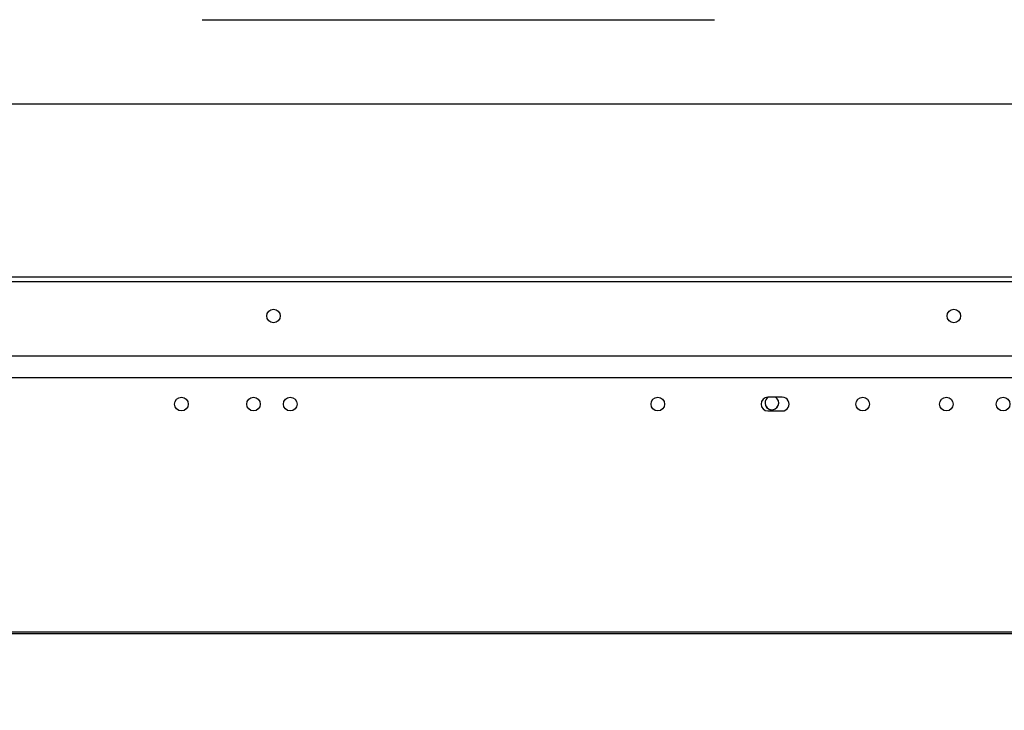
# Model space of a CAD drawing. Units: inches. Extents: x 0.3 to 10.6, y 0.4 to 8.2.
# Drawn here: x 1.8 to 2, y 3.6 to 3.7 of the extents above; entities that cross this region are included whole.
import ezdxf

# ---------------------------------------------------------------- set-up
doc = ezdxf.new("R2010")
doc.units = ezdxf.units.IN
doc.header["$MEASUREMENT"] = 0
doc.linetypes.add('HIDDEN', pattern=[0.07500000000000001, 0.05, -0.025])
doc.layers.add('SERVICE_AREA_LINE', color=7, linetype='HIDDEN')
doc.styles.add('SLDTEXTSTYLE0', font='GOTHIC.TTF', dxfattribs={"width": 0.913})
doc.dimstyles.new('SLDDIMSTYLE0', dxfattribs={"dimtxt": 0.08333333333333333, "dimasz": 0.1, "dimexe": 0, "dimexo": 0.0625, "dimgap": 0.02083333333333333, "dimtad": 0, "dimtih": 1, "dimtoh": 1, "dimdec": 6, "dimlfac": 64, "dimrnd": 1e-09, "dimzin": 12, "dimdsep": 46, "dimlunit": 5, "dimtxsty": 'SLDTEXTSTYLE0', "dimsah": 1, "dimcen": 0.09, "dimadec": 0, "dimazin": 3, "dimtfac": 1, "dimtdec": 3, "dimtofl": 0, "dimtmove": 0, "dimatfit": 3, "dimfxl": 1, "dimfrac": 2, "dimtolj": 1, "dimtzin": 12, "dimarcsym": 0})

# ---------------------------------------------------------------- blocks, each defined once
blk = doc.blocks.new('_D_8')
at = {"layer": 'SERVICE_AREA_LINE'}
for p, q in [((1.637535304167325, 3.742604366043328), (2.657286623794635, 3.742604366043354)), ((2.532286623794636, 3.74260436604335), (2.532286623794649, 3.213592416757224)), ((2.532286623794665, 2.569303073343191), (2.532286623794656, 2.948777607587165)), ((2.192055616667338, 2.569303073343182), (2.657286623794665, 2.569303073343194))]:
    blk.add_line(p, q, dxfattribs=at)
for points in [[(2.532286623794636, 3.74260436604335), (2.517286623794638, 3.64260436604335), (2.547286623794638, 3.642604366043351)], [(2.532286623794665, 2.569303073343191), (2.547286623794663, 2.669303073343191), (2.517286623794663, 2.66930307334319)]]:
    blk.add_solid(points, dxfattribs=at)
at = {"layer": 'SERVICE_AREA_LINE', "char_height": 0.08333333333333333, "attachment_point": 1, "style": 'SLDTEXTSTYLE0'}
for s, insert in [('75 1/8"', (2.352271191681619, 3.187630320088917)), ('Overall', (2.340156976626065, 3.055222915503887))]:
    blk.add_mtext(s, dxfattribs=dict(at, insert=insert))

msp = doc.modelspace()

# ---------------------------------------------------------------- linework, layer by layer
at = {"color": 7, "linetype": 'Continuous', "lineweight": 25}
for p, q in [((2.175785304167337, 3.726118299325622), (1.588472804167326, 3.726118299325609)), ((1.591578487298975, 3.676931883031326), (2.175785304167335, 3.676931883031339)), ((1.764006397917159, 3.672712363845519), (2.11438139791716, 3.672712363845521)), ((1.950756397917159, 3.668858092337401), (1.94794389791716, 3.668858092337401)), ((1.94794389791716, 3.6662018423374), (1.95075639791716, 3.6662018423374)), ((2.11438139791716, 3.622998717337401), (1.764006397917159, 3.6229987173374)), ((2.11438139791716, 3.622687406494248), (1.764006397917159, 3.622687406494246))]:
    msp.add_line(p, q, dxfattribs=at)
at = {"color": 8, "linetype": 'Continuous', "lineweight": 25}
for p, q in [((2.175785304167337, 3.726117550224423), (1.588472804167326, 3.726117550224411)), ((1.587696837737421, 3.692394517867546), (2.175785304167335, 3.692394517867559)), ((2.175785304167335, 3.691420296932805), (1.588765441879198, 3.691420296932792))]:
    msp.add_line(p, q, dxfattribs=at)
at = {"color": 7, "linetype": 'Continuous', "lineweight": 25}
for centre, radius in [((1.8514412843289, 3.684737461694258), 0.001323839499183183), ((1.984253784328901, 3.684737461694261), 0.001323839499182739), ((1.83345952291716, 3.6675299673374), 0.00132812499999968), ((1.847537647917159, 3.6675299673374), 0.00132812499999968), ((1.85470952291716, 3.6675299673374), 0.00132812499999968), ((1.92645952291716, 3.6675299673374), 0.001328125000000568), ((1.96645952291716, 3.667529967337401), 0.001328125000000124), ((1.98278764791716, 3.6675299673374), 0.001328125000000124), ((1.99386577291716, 3.667529967337401), 0.001328125000000124)]:
    msp.add_circle(centre, radius, dxfattribs=at)
for centre, radius, start, end in [((1.94794389791716, 3.6675299673374), 0.001328125000000124, 90.00000000000958, 270.0000000000008), ((1.948730512518708, 3.667742685741306), 0.001328020851489153, 122.8702889465459, 179.9992250501699), ((1.948730580627179, 3.667742695246272), 0.001328088959865856, 179.9996351486018, 57.12440881012403), ((1.948730616667341, 3.667750006401417), 0.001328125001926661, 180.0030862551466, 359.996913744855), ((1.95075639791716, 3.6675299673374), 0.001328125000000124, 270.0000000000008, 90.00000000001917)]:
    msp.add_arc(centre, radius, start, end, dxfattribs=at)

# ---------------------------------------------------------------- dimensions: what is measured, and where the dimension line sits
at = {"layer": 'SERVICE_AREA_LINE'}
dim = msp.add_linear_dim(base=(2.532286623794636, 3.74260436604335), p1=(2.142055616667339, 2.569303073343181), p2=(1.587535304167325, 3.742604366043326), angle=90.0000000000002, text='<>\\POverall', dimstyle='SLDDIMSTYLE0', dxfattribs=at)
dim.commit()
dim.dimension.update_dxf_attribs({"geometry": '_D_8', "text_midpoint": (2.532286623794652, 3.081185012172198), "dimtype": 160})

doc.saveas('drawing.dxf')
